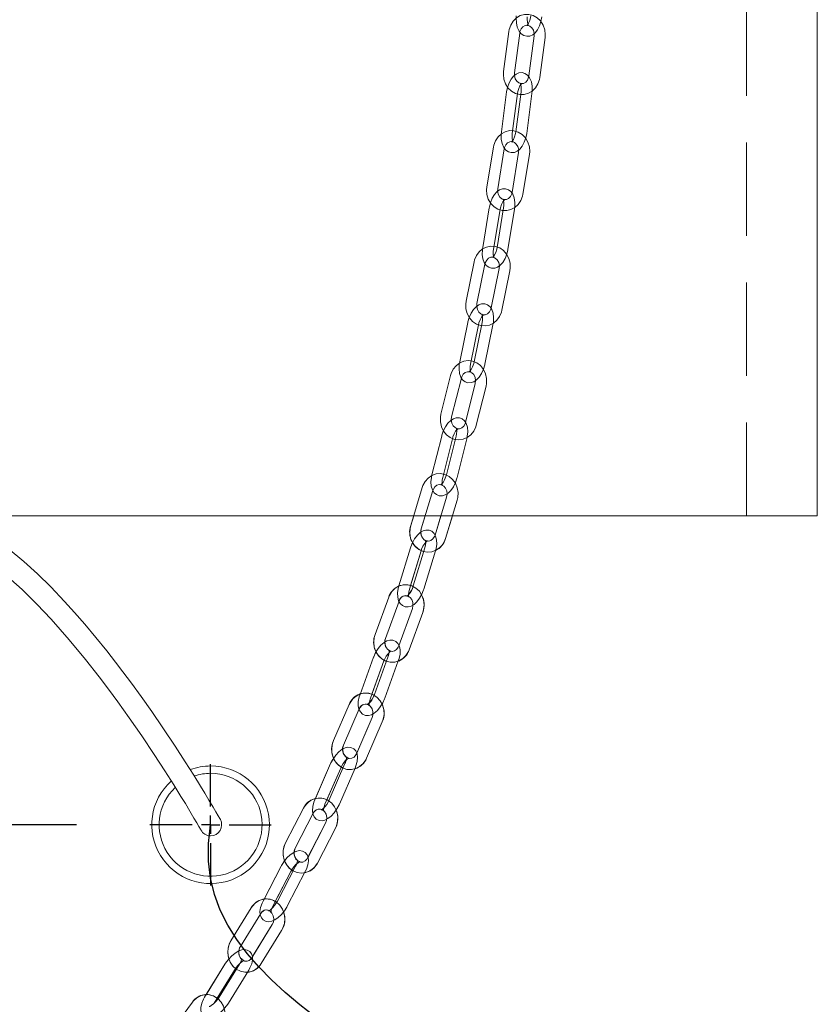
# Model space of a CAD drawing. Units: millimetres. Extents: x 91 to 5913, y 59 to 8240.
# Drawn here: x 1560 to 1777, y 5202 to 5469 of the extents above; entities that cross this region are included whole.
import ezdxf

# ---------------------------------------------------------------- set-up
doc = ezdxf.new("R2010")
doc.units = ezdxf.units.MM
doc.header["$LTSCALE"] = 20
doc.linetypes.add('SLD-Dashed', pattern=[1.905, 1.27, -0.635])
doc.linetypes.add('SLD-Solid', pattern=[0])
doc.layers.add('SLD-0', color=7, linetype='SLD-Solid')
doc.styles.add('SLDTEXTSTYLE1', font='ARIAL.TTF', dxfattribs={"width": 0.948})
doc.dimstyles.new('SLDDIMSTYLE4', dxfattribs={"dimtxt": 70, "dimasz": 50, "dimexe": 0, "dimexo": 0.0625, "dimgap": 17.5, "dimtad": 1, "dimrnd": 1e-09, "dimzin": 12, "dimdsep": 46, "dimtxsty": 'SLDTEXTSTYLE1', "dimsah": 1, "dimcen": 0.09, "dimadec": 0, "dimazin": 3, "dimtfac": 1, "dimtofl": 0, "dimtmove": 0, "dimatfit": 3, "dimfxl": 0, "dimfrac": 2, "dimtolj": 1, "dimtzin": 12, "dimarcsym": 0})

# ---------------------------------------------------------------- blocks, each defined once
blk = doc.blocks.new('_D_19')
at = {"layer": 'SLD-0'}
for p, q in [((1096.91, 5250.49), (1096.91, 5500.49)), ((1575.55, 5250.49), (1076.91, 5250.49))]:
    blk.add_line(p, q, dxfattribs=at)
for points in [[(1096.91, 5500.49), (1090.71, 5450.49), (1103.11, 5450.49)], [(1096.91, 5250.49), (1103.11, 5300.49), (1090.71, 5300.49)]]:
    blk.add_solid(points, dxfattribs=at)
at = {"layer": 'SLD-0', "insert": (1006.68, 5292.71, 0.1), "char_height": 70, "attachment_point": 1, "rotation": 90, "style": 'SLDTEXTSTYLE1'}
blk.add_mtext('250', dxfattribs=at)
blk = doc.blocks.new('SW_CENTERMARKSYMBOL_1')
at = {"layer": 'SLD-0', "color": 0}
for p, q in [((0, 5), (0, 16.5)), ((-5, 0), (-16.5, 0)), ((0, 0), (-2.5, 0)), ((0, 0), (0, 2.5)), ((0, 0), (0, -2.5)), ((0, 0), (2.5, 0)), ((5, 0), (16.5, 0)), ((0, -5), (0, -16.5))]:
    blk.add_line(p, q, dxfattribs=at)

msp = doc.modelspace()

# ---------------------------------------------------------------- linework, layer by layer
at = {"color": 7, "linetype": 'SLD-Dashed', "lineweight": 0}
for p, q in [((1757.7482023, 5334.4904633), (1757.7482023, 6084.4904484)), ((1693.1364694, 5466.2471266), (1691.7097875, 5455.3693982)), ((1694.6843126, 5454.9792858), (1696.1109945, 5465.8570142)), ((1700.037361, 5465.0576563), (1698.6106791, 5454.1799279)), ((1701.5852042, 5453.7898155), (1703.0118861, 5464.6675439)), ((1692.5559201, 5449.8302193), (1691.1292382, 5438.9524909)), ((1694.1037633, 5438.5623785), (1695.5304452, 5449.4401069)), ((1696.4675792, 5449.8302193), (1695.0408974, 5438.9524909)), ((1698.0154225, 5438.5623785), (1699.4421043, 5449.4401069)), ((1688.9456072, 5434.8100277), (1687.1628621, 5424.0015598)), ((1690.1228734, 5423.5133381), (1691.9056185, 5434.321806)), ((1695.8025702, 5433.3237262), (1694.0198251, 5422.5152584)), ((1696.9798365, 5422.0270367), (1698.7625816, 5432.8355046)), ((1687.8251889, 5418.3454366), (1686.0424438, 5407.5369688)), ((1691.736848, 5418.3454366), (1689.9541029, 5407.5369688)), ((1689.0024551, 5407.0487471), (1690.7851853, 5417.857215)), ((1692.9141142, 5407.0487471), (1694.6968445, 5417.857215)), ((1683.7208875, 5403.6056252), (1681.5346488, 5392.894909)), ((1684.4740369, 5392.2949286), (1686.6602757, 5403.0056449)), ((1690.5158021, 5401.7828556), (1688.3295634, 5391.0721989)), ((1691.2689515, 5390.4722186), (1693.4551903, 5401.1828752)), ((1681.982533, 5387.1150466), (1679.7962942, 5376.4043899)), ((1682.7356824, 5375.8044096), (1684.9219211, 5386.5150662)), ((1685.8941921, 5387.1150466), (1683.7079533, 5376.4043899)), ((1686.6473415, 5375.8044096), (1688.8335803, 5386.5150662)), ((1677.3272314, 5372.7198096), (1674.6880569, 5362.1440383)), ((1677.5987902, 5361.4176961), (1680.2379646, 5371.9934078)), ((1684.0365388, 5370.5194445), (1681.3973644, 5359.9436732)), ((1684.3080976, 5359.217331), (1686.9472721, 5369.7930427)), ((1674.8872557, 5356.2367411), (1672.2480812, 5345.6609698)), ((1675.1588144, 5344.9346276), (1677.7979889, 5355.5103393)), ((1678.7989148, 5356.2367411), (1676.1597403, 5345.6609698)), ((1679.0704736, 5344.9346276), (1681.709648, 5355.5103393)), ((1669.6245977, 5342.2630282), (1666.4827474, 5331.8694087)), ((1669.3544098, 5331.0013862), (1672.49626, 5341.3950058)), ((1676.2183615, 5339.6435829), (1673.0765113, 5329.2499633)), ((1675.9481885, 5328.3818813), (1679.0900239, 5338.7755008)), ((1777.0481863, 5334.4904633), (1147.0481911, 5334.4904633)), ((1166.3922527, 5334.4904633), (1757.7041247, 5334.4904633)), ((1666.3956949, 5325.8353324), (1663.2538446, 5315.4417129)), ((1666.125507, 5314.5736309), (1669.2673572, 5324.9672504)), ((1670.307354, 5325.8353324), (1667.1655037, 5315.4417129)), ((1670.0371661, 5314.5736309), (1673.1790164, 5324.9672504)), ((1660.4729303, 5312.3739811), (1656.7811974, 5302.2206874)), ((1659.6006014, 5301.1955472), (1663.2923343, 5311.3488408)), ((1666.9142255, 5309.2960568), (1663.2224926, 5299.1427632)), ((1666.0418966, 5298.1176229), (1669.7336295, 5308.2709165)), ((1656.3679435, 5296.0666271), (1652.6762106, 5285.9133335)), ((1655.4956295, 5284.8881932), (1659.1873624, 5295.0414868)), ((1660.2796026, 5296.0666271), (1656.5878698, 5285.9133335)), ((1659.4072887, 5284.8881932), (1663.0990216, 5295.0414868)), ((1649.7402199, 5283.2215281), (1645.4579093, 5273.3777614)), ((1648.2088723, 5272.1810194), (1652.4911829, 5282.024786)), ((1655.9851774, 5279.6512099), (1651.7028519, 5269.8074432)), ((1654.4538149, 5268.6107011), (1658.7361404, 5278.4544678)), ((1644.6780422, 5267.1181412), (1640.3957316, 5257.2743745)), ((1643.1466945, 5256.0776325), (1647.4290051, 5265.9213992)), ((1648.5897013, 5267.1181412), (1644.3073907, 5257.2743745)), ((1647.0583537, 5256.0776325), (1651.3406643, 5265.9213992)), ((1637.3137393, 5255.0037952), (1632.4116447, 5245.5476375)), ((1635.0750335, 5244.1668959), (1639.9771281, 5253.6230536)), ((1643.3127829, 5250.9167643), (1638.4106883, 5241.4606066)), ((1641.0740771, 5240.079865), (1645.9761717, 5249.5360227)), ((1631.2271067, 5239.2058225), (1626.3250121, 5229.7496648)), ((1635.1387658, 5239.2058225), (1630.2366712, 5229.7496648)), ((1628.9884009, 5228.3689828), (1633.8904955, 5237.8251405)), ((1632.9000601, 5228.3689828), (1637.8021547, 5237.8251405)), ((1623.1137224, 5227.9415579), (1617.5792822, 5218.9556809)), ((1620.133669, 5217.3824163), (1625.6681093, 5226.3682933)), ((1628.814415, 5223.327324), (1623.2799747, 5214.3414469)), ((1625.8343467, 5212.7681823), (1631.3688018, 5221.7540594)), ((1615.9581401, 5212.564096), (1610.423685, 5203.578219)), ((1619.8697993, 5212.564096), (1614.3353441, 5203.578219)), ((1612.9780718, 5202.0049544), (1618.5125121, 5210.9908314)), ((1616.8897309, 5202.0049544), (1622.4241712, 5210.9908314)), ((1607.1074315, 5202.2655459), (1600.9486773, 5193.8304158))]:
    msp.add_line(p, q, dxfattribs=at)
at = {"color": 7, "linetype": 'SLD-Solid', "lineweight": 0}
for p, q in [((1777.0481863, 5334.4904633), (1777.0481863, 5475.4904361)), ((1462.0481887, 5334.4904633), (1777.0481863, 5334.4904633)), ((1667.2750422, 5334.4904633), (1666.4827474, 5331.8694087)), ((1669.3544098, 5331.0013862), (1670.409114, 5334.4904633)), ((1674.6606388, 5334.4904633), (1673.0765113, 5329.2499633)), ((1675.9481885, 5328.3818813), (1677.7947106, 5334.4904633)), ((1666.3956949, 5325.8353324), (1663.2538446, 5315.4417129)), ((1666.4322921, 5315.5885191), (1669.2673572, 5324.9672504)), ((1670.307354, 5325.8353324), (1667.1655037, 5315.4417129)), ((1670.0371661, 5314.5736309), (1673.1790164, 5324.9672504)), ((1660.4729303, 5312.3739811), (1656.7811974, 5302.2206874)), ((1659.6006014, 5301.1955472), (1663.2923343, 5311.3488408)), ((1666.9142255, 5309.2960568), (1663.2224926, 5299.1427632)), ((1666.0418966, 5298.1176229), (1669.7336295, 5308.2709165)), ((1656.3679435, 5296.0666271), (1652.6762106, 5285.9133335)), ((1655.8963367, 5285.9902831), (1659.1873624, 5295.0414868)), ((1660.2796026, 5296.0666271), (1656.5878698, 5285.9133335)), ((1659.4072887, 5284.8881932), (1663.0990216, 5295.0414868)), ((1649.7402199, 5283.2215281), (1645.4579093, 5273.3777614)), ((1648.2088723, 5272.1810194), (1652.4911829, 5282.024786)), ((1655.9851774, 5279.6512099), (1651.7834523, 5269.9926944)), ((1654.4538149, 5268.6107011), (1658.7361404, 5278.4544678)), ((1644.6780422, 5267.1181412), (1640.5470678, 5257.6222868)), ((1643.6633774, 5257.2653146), (1647.4290051, 5265.9213992)), ((1648.5897013, 5267.1181412), (1644.3073907, 5257.2743745)), ((1647.0583537, 5256.0776325), (1651.3406643, 5265.9213992)), ((1637.3137393, 5255.0037952), (1632.4116447, 5245.5476375)), ((1635.0750335, 5244.1668959), (1639.9771281, 5253.6230536)), ((1643.3127829, 5250.9167643), (1638.5367521, 5241.703734)), ((1641.0740771, 5240.079865), (1645.9761717, 5249.5360227)), ((1631.2271067, 5239.2058225), (1626.6004899, 5230.2810402)), ((1635.1387658, 5239.2058225), (1630.2366712, 5229.7496648)), ((1629.6446481, 5229.6348663), (1633.8904955, 5237.8251405)), ((1632.9000601, 5228.3689828), (1637.8021547, 5237.8251405)), ((1633.8904955, 5237.8251405), (1634.0958335, 5238.1916495)), ((1623.1137224, 5227.9415579), (1617.5792822, 5218.9556809)), ((1620.133669, 5217.3824163), (1625.6681093, 5226.3682933)), ((1628.814415, 5223.327324), (1623.4560766, 5214.6273704)), ((1625.8343467, 5212.7681823), (1631.3688018, 5221.7540594)), ((1615.9581401, 5212.564096), (1610.8572044, 5204.2820306)), ((1619.8697993, 5212.564096), (1614.3353441, 5203.578219)), ((1613.7970694, 5203.3346744), (1618.5125121, 5210.9908314)), ((1616.8897309, 5202.0049544), (1622.4241712, 5210.9908314)), ((1607.1074315, 5202.2655459), (1600.9486773, 5193.8304158))]:
    msp.add_line(p, q, dxfattribs=at)
at = {"color": 7, "linetype": 'SLD-Dashed', "lineweight": 0, "flags": 128}
for points in [[(1703.0118861, 5464.6675439), (1703.0633845, 5465.4416295), (1702.9215702, 5466.7617531), (1702.4931171, 5468.0145832), (1701.797665, 5469.1220375), (1700.8741059, 5470.012352), (1699.781672, 5470.6263991), (1698.5947945, 5470.9274025), (1697.3908105, 5470.9057065), (1696.2392189, 5470.5731721), (1695.200608, 5469.9563833), (1694.324375, 5469.0892549), (1693.6553576, 5468.0148216), (1693.232716, 5466.7882772), (1693.1364694, 5466.2471266)], [(1695.193381, 5470.5694171), (1695.1480665, 5469.8823543), (1695.2012488, 5468.6158748), (1695.4489806, 5467.4218746), (1695.9335812, 5466.3380237), (1696.5196439, 5465.6272979), (1697.2272851, 5465.1610704), (1698.0341681, 5464.9525137), (1698.8993146, 5465.0336953), (1699.6579626, 5465.3683754), (1700.3387668, 5465.9257384), (1700.9643921, 5466.7383285), (1701.500208, 5467.8098412), (1701.8820652, 5469.0292926), (1702.089534, 5470.2647777)], [(1699.1050401, 5470.5694171), (1699.0396538, 5470.096037), (1698.8217243, 5469.2187162), (1698.5224792, 5468.5062023), (1698.2543775, 5468.0930825), (1698.0881997, 5467.9260703), (1698.1150367, 5467.9293485), (1698.3651527, 5467.9288121), (1698.5313752, 5467.8527566), (1698.4810241, 5467.9225536), (1698.3377048, 5468.238935), (1698.2042202, 5468.7960597), (1698.1441387, 5469.5752712), (1698.1778749, 5470.2647777)], [(1696.1109945, 5465.8570142), (1696.1859473, 5466.2372919), (1696.5053537, 5466.9848533), (1696.987451, 5467.5443025), (1697.5626209, 5467.8712936), (1698.1930592, 5467.9527731), (1698.873476, 5467.7423091), (1699.4036891, 5467.3081489), (1699.8384007, 5466.6036816), (1700.0480154, 5465.7649847), (1700.037361, 5465.0576563)], [(1691.7097875, 5455.3693982), (1691.6582891, 5454.5953126), (1691.8001034, 5453.275189), (1692.2285565, 5452.0224186), (1692.9240086, 5450.9149046), (1693.8475826, 5450.0245901), (1694.9400016, 5449.410543), (1696.1268791, 5449.1095396), (1697.3308631, 5449.1312357), (1698.4824696, 5449.46377), (1699.5210656, 5450.0806184), (1700.3973135, 5450.9476872), (1701.066316, 5452.0221205), (1701.4889725, 5453.2486649), (1701.5852042, 5453.7898155)], [(1699.4421043, 5449.4401069), (1699.5070287, 5450.1244278), (1699.4898328, 5451.3883443), (1699.2745557, 5452.5844307), (1698.8143184, 5453.6774011), (1698.2471057, 5454.3891402), (1697.5494035, 5454.8626991), (1696.7460521, 5455.0800772), (1695.8862849, 5455.0101014), (1695.1242843, 5454.6881767), (1694.4289365, 5454.140708), (1693.7787541, 5453.3332439), (1693.21251, 5452.2667976), (1692.7974083, 5451.055512), (1692.5559201, 5449.8302193)], [(1698.6106791, 5454.1799279), (1698.5357263, 5453.7996502), (1698.2163348, 5453.0520888), (1697.7342226, 5452.4926396), (1697.1590676, 5452.1656485), (1696.5286144, 5452.084169), (1695.8481976, 5452.294633), (1695.3179994, 5452.7287932), (1694.8832878, 5453.4333201), (1694.6736583, 5454.2719574), (1694.6843126, 5454.9792858)], [(1695.5304452, 5449.4401069), (1695.6094065, 5449.9118777), (1695.8530852, 5450.7879468), (1696.1755761, 5451.5036197), (1696.4902439, 5451.956317), (1696.6547676, 5452.107534), (1696.6163077, 5452.1005602), (1696.3588008, 5452.1140309), (1696.1993732, 5452.1967025), (1696.2481, 5452.1229716), (1696.3781276, 5451.8011661), (1696.4895138, 5451.2385579), (1696.5193012, 5450.4566045), (1696.4675792, 5449.8302193)], [(1698.7625816, 5432.8355046), (1698.8395014, 5433.6072655), (1698.7413176, 5434.9311443), (1698.3551093, 5436.1992331), (1697.6977744, 5437.3333307), (1696.8051651, 5438.2604809), (1695.7336076, 5438.918993), (1694.5558944, 5439.2682763), (1693.3497795, 5439.2946811), (1692.1861627, 5439.0074463), (1691.1273011, 5438.4313078), (1690.2237245, 5437.5993462), (1689.5208963, 5436.5528079), (1689.0591093, 5435.3450985), (1688.9456072, 5434.8100277)], [(1691.1292382, 5438.9524909), (1691.0643139, 5438.2682295), (1691.0815098, 5437.0042534), (1691.2967869, 5435.808167), (1691.7570242, 5434.7152563), (1692.3242369, 5434.0034576), (1693.021939, 5433.5299583), (1693.8252904, 5433.3125206), (1694.6850576, 5433.382556), (1695.4470583, 5433.7044807), (1696.1424061, 5434.2518898), (1696.7925885, 5435.0594135), (1697.3588177, 5436.1258002), (1697.7739342, 5437.3370858), (1698.0154225, 5438.5623785)], [(1695.0408974, 5438.9524909), (1694.9619361, 5438.4807201), (1694.7182574, 5437.6047106), (1694.3957665, 5436.8890377), (1694.0810987, 5436.4363404), (1693.916575, 5436.2851234), (1693.9550349, 5436.2920971), (1694.2125418, 5436.2785669), (1694.3719693, 5436.1958952), (1694.3232425, 5436.2696262), (1694.193215, 5436.5914317), (1694.0818288, 5437.1540995), (1694.0520414, 5437.9360529), (1694.1037633, 5438.5623785)], [(1691.9056185, 5434.321806), (1691.9927158, 5434.6973749), (1692.3346081, 5435.4266973), (1692.8309509, 5435.9603377), (1693.4135267, 5436.2591954), (1694.0503278, 5436.3102766), (1694.6649411, 5436.1011835), (1695.1931425, 5435.6626721), (1695.6241288, 5434.9549861), (1695.8294519, 5434.1148587), (1695.8025702, 5433.3237262)], [(1687.1628621, 5424.0015598), (1687.0859423, 5423.2297392), (1687.184126, 5421.9058605), (1687.5703343, 5420.6377717), (1688.2276841, 5419.5037337), (1689.1202786, 5418.5765834), (1690.1918509, 5417.9180713), (1691.3695493, 5417.5687285), (1692.5756642, 5417.5423236), (1693.7392809, 5417.829618), (1694.7981426, 5418.4057565), (1695.7017192, 5419.2377182), (1696.4045473, 5420.2841969), (1696.8663343, 5421.4919658), (1696.9798365, 5422.0270367)], [(1694.6968445, 5417.857215), (1694.7841951, 5418.5373636), (1694.8083349, 5419.7968693), (1694.6305343, 5420.9940882), (1694.2571708, 5421.9897838), (1693.7283137, 5422.7333518), (1693.0589237, 5423.2439251), (1692.2709354, 5423.5048743), (1691.4088138, 5423.4813901), (1690.6343111, 5423.2004138), (1689.9182209, 5422.692463), (1689.2351665, 5421.9240995), (1688.6212834, 5420.8906742), (1688.1498703, 5419.7023364), (1687.853516, 5418.5086341), (1687.8251889, 5418.3454366)], [(1694.0198251, 5422.5152584), (1693.9327278, 5422.1396895), (1693.5908356, 5421.4103671), (1693.0944928, 5420.8767267), (1692.511917, 5420.577869), (1691.8751159, 5420.5267878), (1691.2605026, 5420.7358809), (1690.7323011, 5421.1743923), (1690.3013297, 5421.8820186), (1690.0959917, 5422.7221461), (1690.1228734, 5423.5133381)], [(1690.7851853, 5417.857215), (1690.8797183, 5418.326542), (1691.1529162, 5419.1996904), (1691.5023037, 5419.9178668), (1691.8403515, 5420.3787299), (1692.0227864, 5420.5396624), (1692.0024165, 5420.5406757), (1691.749052, 5420.5552192), (1691.5671834, 5420.652792), (1691.6007259, 5420.5957504), (1691.7148241, 5420.2867599), (1691.8050059, 5419.7397681), (1691.8091931, 5418.9700337), (1691.736848, 5418.3454366)], [(1693.4551903, 5401.1828752), (1693.5610929, 5401.9509407), (1693.5128131, 5403.2770248), (1693.1753465, 5404.560432), (1692.562566, 5405.7228418), (1691.7069116, 5406.6903444), (1690.6612524, 5407.3985668), (1689.4961902, 5407.8027459), (1688.2896283, 5407.8844638), (1687.1141651, 5407.6496811), (1686.0334882, 5407.1210475), (1685.0998857, 5406.3303323), (1684.3594917, 5405.3172918), (1683.8537761, 5404.1328879), (1683.7208875, 5403.6056252)], [(1686.0424438, 5407.5369688), (1685.955108, 5406.8568798), (1685.9309533, 5405.597374), (1686.1087539, 5404.4000955), (1686.4821174, 5403.4043999), (1687.0109894, 5402.660832), (1687.6803794, 5402.1502586), (1688.4683528, 5401.8893095), (1689.3304893, 5401.9127937), (1690.104992, 5402.1938296), (1690.8210822, 5402.7017804), (1691.5041217, 5403.4700842), (1692.1180048, 5404.5035096), (1692.5894328, 5405.6918474), (1692.8857722, 5406.8856092), (1692.9141142, 5407.0487471)], [(1689.9541029, 5407.5369688), (1689.8595699, 5407.0676418), (1689.5863869, 5406.1944933), (1689.2369994, 5405.476317), (1688.8989367, 5405.0154539), (1688.7165018, 5404.8545809), (1688.7368717, 5404.853508), (1688.9902362, 5404.8389645), (1689.1721048, 5404.7414513), (1689.1385623, 5404.7984334), (1689.024479, 5405.1074238), (1688.9342823, 5405.6544157), (1688.9300951, 5406.42415), (1689.0024551, 5407.0487471)], [(1686.6602757, 5403.0056449), (1686.760933, 5403.3750148), (1687.1275016, 5404.0821047), (1687.6389095, 5404.5855852), (1688.2293829, 5404.8522564), (1688.8736048, 5404.867694), (1689.4774594, 5404.6252223), (1689.9910429, 5404.1573258), (1690.3960415, 5403.428659), (1690.5716964, 5402.5794716), (1690.5158021, 5401.7828556)], [(1681.5346488, 5392.894909), (1681.4287462, 5392.1268435), (1681.477026, 5390.800819), (1681.8144926, 5389.5174118), (1682.427273, 5388.3549424), (1683.2829275, 5387.3874398), (1684.3285867, 5386.6792174), (1685.493634, 5386.2750979), (1686.7002108, 5386.1933799), (1687.875674, 5386.4281626), (1688.9563509, 5386.9567962), (1689.8899534, 5387.7474518), (1690.6303325, 5388.760552), (1691.136063, 5389.9448963), (1691.2689515, 5390.4722186)], [(1688.8335803, 5386.5150662), (1688.9463373, 5387.1891947), (1689.0175947, 5388.4415479), (1688.8828286, 5389.6384688), (1688.5449448, 5390.6318994), (1688.043625, 5391.3779111), (1687.3907455, 5391.9000478), (1686.6104015, 5392.1758385), (1685.7564607, 5392.1700569), (1684.9792459, 5391.9091673), (1684.2461535, 5391.419098), (1683.5320302, 5390.6640859), (1682.878063, 5389.6438332), (1682.3622444, 5388.4715291), (1682.0199796, 5387.2903438), (1681.982533, 5387.1150466)], [(1688.3295634, 5391.0721989), (1688.228906, 5390.7028289), (1687.8623375, 5389.9956794), (1687.3509147, 5389.492199), (1686.7604413, 5389.2255278), (1686.1162343, 5389.2100902), (1685.5123796, 5389.4525619), (1684.9987962, 5389.9204584), (1684.5937976, 5390.6491252), (1684.4181427, 5391.4983125), (1684.4740369, 5392.2949286)], [(1684.9219211, 5386.5150662), (1685.0341418, 5386.9808765), (1685.3409418, 5387.8490181), (1685.7212194, 5388.5683866), (1686.0862979, 5389.0371771), (1686.2894454, 5389.2081829), (1686.2895795, 5389.2178984), (1686.0414007, 5389.2337533), (1685.8334848, 5389.3496247), (1685.851083, 5389.3116565), (1685.9476575, 5389.0175672), (1686.0144892, 5388.4885164), (1685.9897979, 5387.7335043), (1685.8941921, 5387.1150466)], [(1686.9472721, 5369.7930427), (1687.0859572, 5370.5554457), (1687.0943018, 5371.8812318), (1686.8127295, 5373.1792422), (1686.2517455, 5374.3712755), (1685.4399898, 5375.3822895), (1684.4263234, 5376.1454077), (1683.2784721, 5376.6111584), (1682.0740112, 5376.7559977), (1680.8872678, 5376.5816541), (1679.783658, 5376.1080952), (1678.8175859, 5375.3657194), (1678.0360349, 5374.3924947), (1677.4815925, 5373.2369395), (1677.3272314, 5372.7198096)], [(1679.7962942, 5376.4043899), (1679.683552, 5375.7302614), (1679.6122798, 5374.4779678), (1679.7470459, 5373.2810469), (1680.0849297, 5372.2875567), (1680.5862495, 5371.541545), (1681.2391289, 5371.0194679), (1682.019473, 5370.7436772), (1682.8734138, 5370.7493992), (1683.6506286, 5371.0102888), (1684.383721, 5371.5003582), (1685.0978442, 5372.2554298), (1685.7518264, 5373.2756825), (1686.2676301, 5374.4479271), (1686.6098949, 5375.6291719), (1686.6473415, 5375.8044096)], [(1683.7079533, 5376.4043899), (1683.5957327, 5375.9386392), (1683.2889327, 5375.070438), (1682.9086699, 5374.3511291), (1682.5435766, 5373.8823386), (1682.3404291, 5373.7112732), (1682.340295, 5373.7016173), (1682.5884738, 5373.6857029), (1682.7963897, 5373.569891), (1682.7788063, 5373.6077996), (1682.682217, 5373.9019485), (1682.6153853, 5374.4309397), (1682.6400765, 5375.1859518), (1682.7356824, 5375.8044096)], [(1680.2379646, 5371.9934078), (1680.3535529, 5372.3546715), (1680.7467201, 5373.0350586), (1681.2737592, 5373.5036703), (1681.8726667, 5373.7336846), (1682.5253972, 5373.7072201), (1683.1164815, 5373.4265419), (1683.6117663, 5372.925088), (1683.9854875, 5372.1734138), (1684.125916, 5371.3155242), (1684.0365388, 5370.5194445)], [(1674.6880569, 5362.1440383), (1674.5493867, 5361.3816352), (1674.5410272, 5360.0559087), (1674.8226144, 5358.7578984), (1675.3835835, 5357.5658651), (1676.1953392, 5356.5548511), (1677.2090205, 5355.7917328), (1678.3568569, 5355.3259225), (1679.5613327, 5355.1811429), (1680.7480612, 5355.3554268), (1681.851671, 5355.8290453), (1682.8177431, 5356.5713616), (1683.5992941, 5357.5446458), (1684.1537514, 5358.7002011), (1684.3080976, 5359.217331)], [(1681.709648, 5355.5103393), (1681.850911, 5356.176004), (1681.9754549, 5357.4175091), (1681.8897434, 5358.6119862), (1681.5923312, 5359.60041), (1681.1223485, 5360.3484483), (1680.488781, 5360.8832212), (1679.7179737, 5361.1758204), (1678.8741657, 5361.1900659), (1678.094969, 5360.9521242), (1677.3436525, 5360.4833932), (1676.594884, 5359.7453089), (1675.8965411, 5358.7433548), (1675.3310271, 5357.5920911), (1674.9369957, 5356.4278336), (1674.8872557, 5356.2367411)], [(1681.3973644, 5359.9436732), (1681.2817761, 5359.5824094), (1680.8886089, 5358.902082), (1680.3615698, 5358.4334703), (1679.7626623, 5358.203456), (1679.1099318, 5358.2299204), (1678.5188475, 5358.5105987), (1678.0235776, 5359.0120526), (1677.6498415, 5359.7637268), (1677.509413, 5360.6215568), (1677.5987902, 5361.4176961)], [(1677.7979889, 5355.5103393), (1677.9301622, 5355.9710832), (1678.2749006, 5356.8314763), (1678.6903151, 5357.5500103), (1679.086388, 5358.0258937), (1679.3134668, 5358.2073303), (1679.3366977, 5358.2261653), (1679.1010209, 5358.2418414), (1678.8550177, 5358.3841773), (1678.8587728, 5358.3643289), (1678.9363631, 5358.0851408), (1678.9770433, 5357.5739713), (1678.9188095, 5356.8347545), (1678.7989148, 5356.2367411)], [(1679.0900239, 5338.7755008), (1679.2654254, 5339.529738), (1679.3374577, 5340.8515902), (1679.1194835, 5342.1624156), (1678.6182978, 5343.3843704), (1677.8583386, 5344.4414588), (1676.8839219, 5345.2642413), (1675.7591375, 5345.7985373), (1674.5604732, 5346.0147234), (1673.3639398, 5345.9095808), (1672.2368308, 5345.4995604), (1671.2362626, 5344.8134513), (1670.4102167, 5343.887374), (1669.8023834, 5342.7671643), (1669.6245977, 5342.2630282)], [(1672.2480812, 5345.6609698), (1672.1068182, 5344.9953051), (1671.9822743, 5343.7538), (1672.0680007, 5342.5593229), (1672.365398, 5341.5709587), (1672.8353956, 5340.8228608), (1673.4689482, 5340.2880879), (1674.2397555, 5339.9954887), (1675.0835636, 5339.9813028), (1675.8627602, 5340.2191849), (1676.6140767, 5340.6879159), (1677.3628452, 5341.4260002), (1678.061203, 5342.4279542), (1678.6267021, 5343.579218), (1679.0207335, 5344.7434755), (1679.0704736, 5344.9346276)], [(1676.1597403, 5345.6609698), (1676.027567, 5345.2002259), (1675.6828287, 5344.3398328), (1675.2674141, 5343.6212988), (1674.8713412, 5343.1454154), (1674.6442624, 5342.9639788), (1674.6210315, 5342.9452034), (1674.8567083, 5342.9294677), (1675.1027116, 5342.7871318), (1675.0989565, 5342.8069802), (1675.0213661, 5343.0861683), (1674.9806859, 5343.5973378), (1675.0389197, 5344.3365546), (1675.1588144, 5344.9346276)], [(1672.49626, 5341.3950058), (1672.6280012, 5341.7458387), (1673.0493017, 5342.3941584), (1673.5921212, 5342.8228946), (1674.2001035, 5343.0112453), (1674.8622515, 5342.9354878), (1675.4379728, 5342.6112385), (1675.9102502, 5342.0720549), (1676.2464353, 5341.2958236), (1676.3452747, 5340.4306622), (1676.2183615, 5339.6435829)], [(1666.4827474, 5331.8694087), (1666.3073608, 5331.1152311), (1666.2353137, 5329.7933193), (1666.4532878, 5328.4825535), (1666.9544884, 5327.2605391), (1667.7144327, 5326.2034507), (1668.6888494, 5325.3807278), (1669.8136487, 5324.8464318), (1671.012313, 5324.6301861), (1672.2088464, 5324.7353883), (1673.3359554, 5325.1454087), (1674.3365088, 5325.8314581), (1675.1625546, 5326.7575355), (1675.7703879, 5327.8778048), (1675.9481885, 5328.3818813)], [(1673.1790164, 5324.9672504), (1673.3518996, 5325.6214114), (1673.536078, 5326.8473001), (1673.5058584, 5328.0361743), (1673.2541927, 5329.0155979), (1672.8196152, 5329.7650667), (1672.2086527, 5330.3136678), (1671.4502134, 5330.6251021), (1670.6189373, 5330.661759), (1669.8390105, 5330.4502817), (1669.0686502, 5330.0070615), (1668.2817944, 5329.2906137), (1667.5358572, 5328.3148857), (1666.9151195, 5327.1909805), (1666.4632716, 5326.0500284), (1666.3956949, 5325.8353324)], [(1673.0765113, 5329.2499633), (1672.9447701, 5328.8990708), (1672.5234845, 5328.2508107), (1671.9806501, 5327.8220745), (1671.3726678, 5327.6336642), (1670.7105198, 5327.7094813), (1670.1347985, 5328.033671), (1669.6625211, 5328.5729142), (1669.326336, 5329.3491455), (1669.2275115, 5330.2143069), (1669.3544098, 5331.0013862)], [(1669.2673572, 5324.9672504), (1669.4217929, 5325.4211398), (1669.8088803, 5326.2700291), (1670.263932, 5326.9849868), (1670.6951716, 5327.4664732), (1670.9498324, 5327.6583405), (1671.0079023, 5327.688262), (1670.814068, 5327.6933284), (1670.5265352, 5327.8378697), (1670.4667964, 5327.9048653), (1670.5212154, 5327.7100773), (1670.5523291, 5327.2834869), (1670.4904743, 5326.6129346), (1670.307354, 5325.8353324)], [(1669.7336295, 5308.2709165), (1669.9497112, 5309.0137096), (1670.092509, 5310.3267999), (1669.9460902, 5311.64746), (1669.5132115, 5312.8985615), (1668.8137808, 5314.0031548), (1667.887018, 5314.8894759), (1666.792483, 5315.4987546), (1665.6047561, 5315.7946916), (1664.401085, 5315.7679291), (1663.2508495, 5315.430686), (1662.2144588, 5314.8096057), (1661.3411614, 5313.9388414), (1660.67575, 5312.861547), (1660.4729303, 5312.3739811)], [(1663.2538446, 5315.4417129), (1663.0809464, 5314.7874923), (1662.896783, 5313.5616632), (1662.9269876, 5312.372789), (1663.1786683, 5311.3933654), (1663.6132457, 5310.6438966), (1664.2242082, 5310.0952955), (1664.9826475, 5309.7838612), (1665.8139237, 5309.7471448), (1666.5938505, 5309.9586816), (1667.3641958, 5310.4019018), (1668.1510665, 5311.1183496), (1668.8970038, 5312.094018), (1669.5177265, 5313.2179828), (1669.9695894, 5314.3589349), (1670.0371661, 5314.5736309)], [(1667.1655037, 5315.4417129), (1667.0110681, 5314.9878235), (1666.6239806, 5314.1389342), (1666.168929, 5313.4239765), (1665.7376894, 5312.9424902), (1665.4830285, 5312.7506228), (1665.4249438, 5312.7207013), (1665.618793, 5312.7156349), (1665.9063258, 5312.5710936), (1665.9660646, 5312.504098), (1665.9116455, 5312.698886), (1665.880517, 5313.1254764), (1665.9423717, 5313.7960287), (1666.125507, 5314.5736309)], [(1663.2923343, 5311.3488408), (1663.4411671, 5311.6865607), (1663.8914951, 5312.2970315), (1664.4498863, 5312.6806469), (1665.0677928, 5312.8220292), (1665.7395222, 5312.6882167), (1666.2963786, 5312.3150321), (1666.7397925, 5311.7342444), (1667.0312443, 5310.9328599), (1667.0815804, 5310.063109), (1666.9142255, 5309.2960568)], [(1663.0990216, 5295.0414868), (1663.3064457, 5295.6803294), (1663.5565021, 5296.8842836), (1663.5885098, 5298.0634423), (1663.3878508, 5299.0286203), (1662.9930594, 5299.7785659), (1662.4084868, 5300.3421875), (1661.5853765, 5300.6930204), (1660.7738742, 5300.7284256), (1659.9964955, 5300.5254121), (1659.2036345, 5300.0882121), (1658.3736994, 5299.3714066), (1657.5859197, 5298.4115334), (1656.9176921, 5297.3120065), (1656.4161935, 5296.1965056), (1656.3679435, 5296.0666271)], [(1656.7811974, 5302.2206874), (1656.5651157, 5301.477954), (1656.4223179, 5300.164804), (1656.5687367, 5298.8442035), (1657.0016154, 5297.593102), (1657.7010461, 5296.4885088), (1658.6278089, 5295.6021281), (1659.722329, 5294.9928494), (1660.9100708, 5294.6969123), (1662.1137419, 5294.7237344), (1663.2639774, 5295.0609775), (1664.3003681, 5295.6820579), (1665.1736655, 5296.5527626), (1665.839062, 5297.6301165), (1666.0418966, 5298.1176229)], [(1663.2224926, 5299.1427632), (1663.0736598, 5298.8050433), (1662.6233318, 5298.1945725), (1662.0649406, 5297.810957), (1661.4470341, 5297.6695748), (1660.7753047, 5297.8034468), (1660.2184483, 5298.1766315), (1659.7750344, 5298.7574192), (1659.4835826, 5299.5588036), (1659.4332465, 5300.4285546), (1659.6006014, 5301.1955472)], [(1659.1873624, 5295.0414868), (1659.3663552, 5295.486197), (1659.8000684, 5296.3189335), (1660.2992126, 5297.0266195), (1660.7699254, 5297.5112649), (1661.056281, 5297.7131458), (1661.1421862, 5297.752008), (1660.9753975, 5297.7558823), (1660.6670775, 5297.902927), (1660.5583736, 5298.0313154), (1660.5829605, 5297.9363056), (1660.6054016, 5297.6044269), (1660.5463036, 5297.0371695), (1660.3517839, 5296.2756606), (1660.2796026, 5296.0666271)], [(1658.7361404, 5278.4544678), (1658.9966276, 5279.1818233), (1659.2168518, 5280.4798933), (1659.1498413, 5281.8058582), (1658.7939718, 5283.0837222), (1658.1643083, 5284.2357607), (1657.2945722, 5285.1883026), (1656.2388995, 5285.8779879), (1655.0688156, 5286.2615438), (1653.8621792, 5286.3224597), (1652.6909628, 5286.0678287), (1651.6183176, 5285.5211945), (1650.6958463, 5284.7148629), (1649.9694445, 5283.6890073), (1649.7402199, 5283.2215281)], [(1652.6762106, 5285.9133335), (1652.4688014, 5285.2744909), (1652.2187301, 5284.0705963), (1652.1867373, 5282.891378), (1652.3873963, 5281.9262), (1652.7821728, 5281.1762543), (1653.3667454, 5280.6126924), (1654.1898706, 5280.2617999), (1655.001358, 5280.2263947), (1655.7787516, 5280.4294081), (1656.5715977, 5280.8666082), (1657.4015328, 5281.5834733), (1658.1893274, 5282.5432869), (1658.8575401, 5283.6428137), (1659.3590387, 5284.7583147), (1659.4072887, 5284.8881932)], [(1656.5878698, 5285.9133335), (1656.4088919, 5285.4686232), (1655.9751787, 5284.6358867), (1655.4760196, 5283.9282604), (1655.0053068, 5283.443615), (1654.7189512, 5283.2416745), (1654.633046, 5283.2028122), (1654.7998347, 5283.1989379), (1655.1081547, 5283.0518933), (1655.2168586, 5282.9235049), (1655.1922717, 5283.0185147), (1655.1698455, 5283.350453), (1655.2289286, 5283.9176508), (1655.4234632, 5284.6792193), (1655.4956295, 5284.8881932)], [(1652.4911829, 5282.024786), (1652.6575842, 5282.3463531), (1653.1369843, 5282.9128953), (1653.7103661, 5283.2463236), (1654.339359, 5283.3347173), (1655.0190606, 5283.1331344), (1655.5524775, 5282.7058883), (1655.993075, 5282.0064278), (1656.2094548, 5281.170115), (1656.1803379, 5280.302033), (1655.9851774, 5279.6512099)], [(1645.4579093, 5273.3777614), (1645.1974072, 5272.6504059), (1644.977183, 5271.3523956), (1645.0442084, 5270.0263711), (1645.4000779, 5268.7485071), (1646.0297265, 5267.5964685), (1646.8994775, 5266.6439267), (1647.9551353, 5265.9542413), (1649.1252341, 5265.5706854), (1650.3318706, 5265.5098291), (1651.5030869, 5265.7644005), (1652.5757321, 5266.3110347), (1653.4982034, 5267.1173664), (1654.2246052, 5268.1432219), (1654.4538149, 5268.6107011)], [(1651.3406643, 5265.9213992), (1651.5850582, 5266.5402742), (1651.9066998, 5267.7146049), (1652.0075508, 5268.8787432), (1651.8628606, 5269.8228808), (1651.5124896, 5270.5720516), (1650.958673, 5271.1515875), (1650.1664081, 5271.5255471), (1649.3749031, 5271.5923043), (1648.6000129, 5271.4265438), (1647.7878251, 5271.0289212), (1646.9132313, 5270.3507991), (1646.0691848, 5269.4357486), (1645.3342595, 5268.3814617), (1644.7616228, 5267.3050614), (1644.6780422, 5267.1181412)], [(1651.7028519, 5269.8074432), (1651.5364655, 5269.4858761), (1651.0570505, 5268.919334), (1650.4836836, 5268.5859056), (1649.8546758, 5268.4975715), (1649.1749891, 5268.6990948), (1648.6415573, 5269.1263409), (1648.2009747, 5269.8258014), (1647.98458, 5270.6621142), (1648.0137118, 5271.5301962), (1648.2088723, 5272.1810194)], [(1647.4290051, 5265.9213992), (1647.6346412, 5266.3541885), (1648.1188544, 5267.1652289), (1648.6662635, 5267.8608151), (1649.1805621, 5268.3452817), (1649.5031425, 5268.5564013), (1649.6175685, 5268.603191), (1649.4787046, 5268.6071249), (1649.155111, 5268.7549444), (1648.9968159, 5268.9439507), (1648.9981421, 5268.9187379), (1649.006904, 5268.6549874), (1648.9376434, 5268.1668253), (1648.7290123, 5267.4641462), (1648.5897013, 5267.1181412)], [(1645.9761717, 5249.5360227), (1646.2842681, 5250.2432318), (1646.5875813, 5251.5184732), (1646.607072, 5252.8436633), (1646.3365712, 5254.144177), (1645.7859435, 5255.3416939), (1644.9830838, 5256.3610526), (1643.9760336, 5257.1347209), (1642.8319373, 5257.6125713), (1641.6282215, 5257.7698679), (1640.4395559, 5257.6075645), (1639.3316396, 5257.1450325), (1638.3593836, 5256.4123722), (1637.5698903, 5255.4471942), (1637.3137393, 5255.0037952)], [(1640.3957316, 5257.2743745), (1640.1513525, 5256.6554995), (1639.829711, 5255.4811688), (1639.728845, 5254.3170901), (1639.8735502, 5253.3728929), (1640.2239212, 5252.6237221), (1640.7777228, 5252.0441862), (1641.5700027, 5251.6702862), (1642.3615077, 5251.603529), (1643.1363978, 5251.7692895), (1643.9485856, 5252.1668525), (1644.8231795, 5252.8450342), (1645.6672111, 5253.7600251), (1646.4021512, 5254.8143716), (1646.9747879, 5255.8907719), (1647.0583537, 5256.0776325)], [(1644.3073907, 5257.2743745), (1644.1017547, 5256.8415852), (1643.6175563, 5256.0306044), (1643.0701324, 5255.3350182), (1642.5558486, 5254.8505517), (1642.2332534, 5254.639432), (1642.1188273, 5254.5926424), (1642.2577062, 5254.5887085), (1642.5812998, 5254.4408889), (1642.7395799, 5254.2518826), (1642.7382686, 5254.2770358), (1642.7295067, 5254.5407863), (1642.7987673, 5255.029008), (1643.0073836, 5255.7316871), (1643.1466945, 5256.0776325)], [(1639.9771281, 5253.6230536), (1640.1609489, 5253.9252492), (1640.6685122, 5254.4420214), (1641.2561097, 5254.7204943), (1641.8975749, 5254.7491642), (1642.5054529, 5254.518971), (1643.0245646, 5254.0619226), (1643.4392639, 5253.3408852), (1643.6259755, 5252.4948569), (1643.5668477, 5251.6304703), (1643.3127829, 5250.9167643)], [(1632.4116447, 5245.5476375), (1632.1035483, 5244.8404284), (1631.8002501, 5243.565187), (1631.7807593, 5242.239997), (1632.0512452, 5240.9394832), (1632.6018729, 5239.7419663), (1633.4047475, 5238.7226077), (1634.4117978, 5237.9489394), (1635.5558791, 5237.4710889), (1636.7595949, 5237.3137923), (1637.9482754, 5237.4760957), (1639.0561768, 5237.9386278), (1640.0284477, 5238.6712881), (1640.8179262, 5239.6364661), (1641.0740771, 5240.079865)], [(1638.4106883, 5241.4606066), (1638.2268825, 5241.1584111), (1637.7193042, 5240.6416388), (1637.1317216, 5240.3631659), (1636.4902415, 5240.3344961), (1635.8823636, 5240.5646892), (1635.3632667, 5241.0217376), (1634.9485525, 5241.742775), (1634.7618558, 5242.5888033), (1634.8209687, 5243.4531899), (1635.0750335, 5244.1668959)], [(1637.8021547, 5237.8251405), (1638.0850979, 5238.4188028), (1638.4827801, 5239.5542117), (1638.6586436, 5240.6965347), (1638.5739752, 5241.6114064), (1638.2728376, 5242.3581334), (1637.7547839, 5242.9544182), (1636.9977155, 5243.3530541), (1636.230708, 5243.4532495), (1635.4633131, 5243.3286162), (1634.6356132, 5242.9771872), (1633.7163308, 5242.3463316), (1632.8149446, 5241.4857598), (1632.0108631, 5240.4868455), (1631.3631692, 5239.4594999), (1631.2271067, 5239.2058225)], [(1633.8904955, 5237.8251405), (1634.1245034, 5238.2428499), (1634.6622565, 5239.0258165), (1635.2614024, 5239.7035213), (1635.8228632, 5240.1834579), (1636.186228, 5240.4022069), (1636.3300987, 5240.4556723), (1636.2194278, 5240.4606195), (1635.8947762, 5240.6011076), (1635.678322, 5240.8563347), (1635.6569686, 5240.9071775), (1635.6551059, 5240.7156082), (1635.579721, 5240.3107138), (1635.3606441, 5239.6775337), (1635.1387658, 5239.2058225)], [(1631.3688018, 5221.7540594), (1631.7267277, 5222.4358173), (1632.1170189, 5223.6794086), (1632.2286882, 5224.9961944), (1632.0508131, 5226.3130398), (1631.5877744, 5227.551982), (1630.861462, 5228.6362501), (1629.913316, 5229.4950934), (1628.8049229, 5230.0717087), (1627.6118019, 5230.3326579), (1626.4107683, 5230.2713843), (1625.2702632, 5229.9019547), (1624.2492356, 5229.2520853), (1623.3963528, 5228.3567043), (1623.1137224, 5227.9415579)], [(1626.3250121, 5229.7496648), (1626.0420837, 5229.1560026), (1625.6443866, 5228.0205937), (1625.4685231, 5226.8782707), (1625.5531915, 5225.963399), (1625.8543291, 5225.216672), (1626.3723978, 5224.6204467), (1627.1294662, 5224.2217513), (1627.8964736, 5224.1215559), (1628.6638685, 5224.2462488), (1629.4915684, 5224.5976182), (1630.4108509, 5225.2284737), (1631.3122221, 5226.0890456), (1632.1163037, 5227.0879598), (1632.7639976, 5228.1153055), (1632.9000601, 5228.3689828)], [(1630.2366712, 5229.7496648), (1630.0026783, 5229.3319555), (1629.4649252, 5228.5489889), (1628.8657644, 5227.8712841), (1628.3043184, 5227.3913475), (1627.9409387, 5227.172658), (1627.7970829, 5227.119133), (1627.9077538, 5227.1142455), (1628.2323905, 5226.9736977), (1628.4488597, 5226.7184706), (1628.4702131, 5226.6676279), (1628.4720608, 5226.8591972), (1628.5474607, 5227.2640915), (1628.7665226, 5227.8972717), (1628.9884009, 5228.3689828)], [(1625.6681093, 5226.3682933), (1625.8684405, 5226.6480179), (1626.4022746, 5227.1098347), (1627.0034173, 5227.3294182), (1627.6585468, 5227.290854), (1628.2459059, 5226.9993277), (1628.7356623, 5226.4883967), (1629.1002192, 5225.7304044), (1629.2304107, 5224.8704882), (1629.115627, 5224.0174861), (1628.814415, 5223.327324)], [(1617.5792822, 5218.9556809), (1617.2213414, 5218.2739826), (1616.8310651, 5217.0303317), (1616.7193958, 5215.7135459), (1616.8972709, 5214.3967004), (1617.3602947, 5213.1577583), (1618.0866071, 5212.0735498), (1619.0347531, 5211.2146469), (1620.1431462, 5210.6380315), (1621.3362672, 5210.3770824), (1622.5373157, 5210.438356), (1623.6778208, 5210.8077856), (1624.6988484, 5211.457655), (1625.5517312, 5212.353036), (1625.8343467, 5212.7681823)], [(1623.2799747, 5214.3414469), (1623.0796435, 5214.0617819), (1622.5457945, 5213.5999055), (1621.9446667, 5213.380322), (1621.2895372, 5213.4188862), (1620.7021781, 5213.7104722), (1620.2124217, 5214.2213436), (1619.8478647, 5214.9793358), (1619.7176733, 5215.8393117), (1619.8324569, 5216.6922541), (1620.133669, 5217.3824163)], [(1622.4241712, 5210.9908314), (1622.7460363, 5211.5536185), (1623.2222476, 5212.6397939), (1623.4781601, 5213.7520166), (1623.4560468, 5214.6282049), (1623.2090601, 5215.3701635), (1622.7324166, 5215.9836145), (1622.0150598, 5216.4087744), (1621.2775716, 5216.5440174), (1620.524452, 5216.4637895), (1619.6881392, 5216.1654683), (1618.7267461, 5215.5914159), (1617.7691379, 5214.7955151), (1616.8956467, 5213.8629408), (1616.1347636, 5212.8410788), (1615.9581401, 5212.564096)], [(1618.5125121, 5210.9908314), (1618.7760391, 5211.3901825), (1619.3691947, 5212.1382804), (1620.0219252, 5212.7911897), (1620.6332453, 5213.26153), (1621.037499, 5213.4837361), (1621.215389, 5213.5442348), (1621.1638459, 5213.5470362), (1620.8765664, 5213.6435361), (1620.5665925, 5213.9505597), (1620.4977342, 5214.1301485), (1620.4924443, 5214.0455695), (1620.4286226, 5213.7510033), (1620.2327021, 5213.2373305), (1619.8697993, 5212.564096)], [(1614.8816653, 5195.3617783), (1615.2903595, 5196.0126014), (1615.7691636, 5197.2151847), (1615.9764239, 5198.5146852), (1615.8964195, 5199.8401733), (1615.527884, 5201.1141034), (1614.8866274, 5202.258751), (1614.0072801, 5203.2008024), (1612.9448869, 5203.8775535), (1611.7715099, 5204.2468043), (1610.5649927, 5204.2932959), (1609.3968608, 5204.025075), (1608.329893, 5203.4661027), (1607.4152299, 5202.6489826), (1607.1074315, 5202.2655459)], [(1610.423685, 5203.578219), (1610.1018199, 5203.0153723), (1609.6256235, 5201.9292565), (1609.3697109, 5200.8170338), (1609.3918093, 5199.9408455), (1609.638811, 5199.1988869), (1610.1154544, 5198.5854359), (1610.8328112, 5198.1602164), (1611.5702995, 5198.025033), (1612.3234191, 5198.1052013), (1613.159717, 5198.4035225), (1614.121125, 5198.9775749), (1615.0787332, 5199.7734757), (1615.9522095, 5200.70605), (1616.7130926, 5201.7279716), (1616.8897309, 5202.0049544)]]:
    msp.add_lwpolyline(points, dxfattribs=at)
at = {"color": 7, "linetype": 'SLD-Solid', "lineweight": 0, "flags": 128}
for points in [[(1398.7806373, 5320.5149622), (1404.0790134, 5321.1837264), (1410.5876581, 5322.0539542), (1417.950929, 5323.0893465), (1426.1869536, 5324.2911549), (1432.4213368, 5325.2169343), (1438.6984956, 5326.153204), (1444.9969669, 5327.0875664), (1451.2956151, 5328.0042859), (1457.4889675, 5328.8726063), (1462.9727599, 5329.6006771), (1467.6468939, 5330.1835509), (1471.2338409, 5330.6040617), (1474.4188766, 5330.9562655), (1478.2167961, 5331.3492389), (1482.7079819, 5331.7746969), (1487.8544052, 5332.207367), (1493.5880014, 5332.6157184), (1498.452329, 5332.894847), (1502.7384282, 5333.0827804), (1506.4716608, 5333.1961484), (1509.7391614, 5333.2516404), (1513.5453165, 5333.2576604), (1516.7590761, 5333.2038374), (1519.9086898, 5333.0839725), (1522.2393916, 5332.9377027), (1524.4195805, 5332.7428551), (1527.5893071, 5332.3371859), (1531.0654052, 5331.698999), (1534.185172, 5330.9354039), (1537.9899227, 5329.7263833), (1541.1524334, 5328.4510823), (1544.370369, 5326.8654199), (1547.8662112, 5324.7895093), (1551.5052088, 5322.2685905), (1556.1683633, 5318.5754271), (1560.7509025, 5314.4869061), (1564.784103, 5310.5162235), (1568.6415889, 5306.4164372), (1573.5843711, 5300.8071633), (1578.0297526, 5295.4275461), (1581.7302921, 5290.7085867), (1584.2401096, 5287.3940321), (1586.8255877, 5283.8893385), (1589.8839095, 5279.6234341), (1593.3188655, 5274.6692153), (1596.7205175, 5269.5960851), (1599.6103742, 5265.1555987), (1602.0167627, 5261.3630148), (1603.978292, 5258.2038494), (1605.1777312, 5256.2398763), (1606.3842633, 5254.2373391), (1607.5174519, 5252.3289176), (1608.2610347, 5251.0598751), (1608.8616409, 5250.022635), (1609.261007, 5249.3253203), (1609.4011226, 5249.0786763)], [(1614.6948942, 5251.9028636), (1614.5280906, 5252.1988006), (1614.1004124, 5252.9475542), (1613.4831765, 5254.0144177), (1612.7313533, 5255.298719), (1611.60791, 5257.1922989), (1610.4377069, 5259.1369005), (1609.3034008, 5260.9976383), (1607.4552544, 5263.9822217), (1605.1651993, 5267.6053496), (1602.3785778, 5271.9085069), (1599.0473636, 5276.9067736), (1596.0380145, 5281.2905164), (1593.1550124, 5285.376236), (1590.5262538, 5289.0020462), (1588.2046529, 5292.1194287), (1586.1827441, 5294.7681995), (1583.8074022, 5297.8025528), (1580.8484041, 5301.4691921), (1577.8183871, 5305.090055), (1575.0600406, 5308.2585784), (1572.3450863, 5311.2456055), (1568.5748615, 5315.1773067), (1564.9496102, 5318.7322469), (1561.2108939, 5322.1502157), (1557.0134231, 5325.6392332), (1552.9310786, 5328.6400886), (1548.1336051, 5331.6405864), (1542.5867521, 5334.3828173), (1542.2847503, 5334.4904633)], [(1673.1790164, 5324.9672504), (1673.3518996, 5325.6214114), (1673.536078, 5326.8473001), (1673.5058584, 5328.0361743), (1673.2541927, 5329.0155979), (1672.8196152, 5329.7650667), (1672.2086527, 5330.3136678), (1671.4502134, 5330.6251021), (1670.6189373, 5330.661759), (1669.8390105, 5330.4502817), (1669.2399242, 5330.105588)], [(1670.4776444, 5327.892706), (1670.4667964, 5327.9048653), (1670.5212154, 5327.7100773), (1670.5523291, 5327.2834869), (1670.4904743, 5326.6129346), (1670.307354, 5325.8353324)], [(1663.1940165, 5311.366901), (1663.6132457, 5310.6438966), (1664.2242082, 5310.0952955), (1664.9826475, 5309.7838612), (1665.8139237, 5309.7471448), (1666.5938505, 5309.9586816), (1667.3641958, 5310.4019018), (1668.1510665, 5311.1183496), (1668.8970038, 5312.094018), (1669.5177265, 5313.2179828), (1669.9695894, 5314.3589349), (1670.0371661, 5314.5736309)], [(1667.0717158, 5310.2336379), (1667.0815804, 5310.063109), (1666.9142255, 5309.2960568)], [(1663.0990216, 5295.0414868), (1663.3064457, 5295.6803294), (1663.5565021, 5296.8842836), (1663.5885098, 5298.0634423), (1663.3878508, 5299.0286203), (1662.9930594, 5299.7785659), (1662.4084868, 5300.3421875), (1661.5853765, 5300.6930204), (1660.7738742, 5300.7284256), (1659.9964955, 5300.5254121), (1659.445227, 5300.2214284)], [(1652.4207302, 5281.8628402), (1652.7821728, 5281.1762543), (1653.3667454, 5280.6126924), (1654.1898706, 5280.2617999), (1655.001358, 5280.2263947), (1655.7787516, 5280.4294081), (1656.5715977, 5280.8666082), (1657.4015328, 5281.5834733), (1658.1893274, 5282.5432869), (1658.8575401, 5283.6428137), (1659.3590387, 5284.7583147), (1659.4072887, 5284.8881932)], [(1656.1922588, 5280.6573959), (1656.1803379, 5280.302033), (1655.9851774, 5279.6512099)], [(1651.3406643, 5265.9213992), (1651.5850582, 5266.5402742), (1651.9066998, 5267.7146049), (1652.0075508, 5268.8787432), (1651.8628606, 5269.8228808), (1651.5124896, 5270.5720516), (1650.958673, 5271.1515875), (1650.1664081, 5271.5255471), (1649.3749031, 5271.5923043), (1648.6000129, 5271.4265438), (1648.0003902, 5271.1329909)], [(1644.3073907, 5257.2743745), (1644.1017547, 5256.8415852), (1643.6175563, 5256.0306044), (1643.0701324, 5255.3350182), (1642.5558486, 5254.8505517), (1642.2332534, 5254.639432), (1642.1188273, 5254.5926424), (1642.1198406, 5254.5925828)], [(1639.9121144, 5253.2904597), (1640.2239212, 5252.6237221), (1640.7777228, 5252.0441862), (1641.5700027, 5251.6702862), (1642.3615077, 5251.603529), (1643.1363978, 5251.7692895), (1643.9485856, 5252.1668525), (1644.8231795, 5252.8450342), (1645.6672111, 5253.7600251), (1646.4021512, 5254.8143716), (1646.9747879, 5255.8907719), (1647.0583537, 5256.0776325)], [(1643.5915836, 5251.9920917), (1643.5668477, 5251.6304703), (1643.3127829, 5250.9167643)], [(1637.8021547, 5237.8251405), (1638.0850979, 5238.4188028), (1638.4827801, 5239.5542117), (1638.6586436, 5240.6965347), (1638.5739752, 5241.6114064), (1638.2728376, 5242.3581334), (1637.7547839, 5242.9544182), (1636.9977155, 5243.3530541), (1636.230708, 5243.4532495), (1635.4633131, 5243.3286162), (1634.7929844, 5243.044004)], [(1635.6631377, 5240.8925148), (1635.6569686, 5240.9071775), (1635.6551059, 5240.7156082), (1635.579721, 5240.3107138), (1635.3606441, 5239.6775337), (1635.1387658, 5239.2058225)], [(1625.5356231, 5226.1532398), (1625.5531915, 5225.963399), (1625.8543291, 5225.216672), (1626.3723978, 5224.6204467), (1627.1294662, 5224.2217513), (1627.8964736, 5224.1215559), (1628.6638685, 5224.2462488), (1629.4915684, 5224.5976182), (1630.4108509, 5225.2284737), (1631.3122221, 5226.0890456), (1632.1163037, 5227.0879598), (1632.7639976, 5228.1153055), (1632.9000601, 5228.3689828)], [(1630.2366712, 5229.7496648), (1630.0026783, 5229.3319555), (1629.4649252, 5228.5489889), (1628.8657644, 5227.8712841), (1628.3043184, 5227.3913475), (1627.9409387, 5227.172658), (1627.7970829, 5227.119133), (1627.8113135, 5227.1184774)], [(1629.1756489, 5224.4635077), (1629.115627, 5224.0174861), (1628.814415, 5223.327324)], [(1622.4241712, 5210.9908314), (1622.7460363, 5211.5536185), (1623.2222476, 5212.6397939), (1623.4781601, 5213.7520166), (1623.4560468, 5214.6282049), (1623.2090601, 5215.3701635), (1622.7324166, 5215.9836145), (1622.0150598, 5216.4087744), (1621.2775716, 5216.5440174), (1620.524452, 5216.4637895), (1619.7652676, 5216.1930056)], [(1618.5125121, 5210.9908314), (1618.7760391, 5211.3901825), (1618.803189, 5211.4243956)], [(1609.3855211, 5200.1904698), (1609.3918093, 5199.9408455), (1609.638811, 5199.1988869), (1610.1154544, 5198.5854359), (1610.8328112, 5198.1602164), (1611.5702995, 5198.025033), (1612.3234191, 5198.1052013), (1613.159717, 5198.4035225), (1614.121125, 5198.9775749), (1615.0787332, 5199.7734757), (1615.9522095, 5200.70605), (1616.7130926, 5201.7279716), (1616.8897309, 5202.0049544)], [(1614.3353441, 5203.578219), (1614.0718319, 5203.1788679), (1613.4786763, 5202.4307104), (1612.825931, 5201.7778011), (1612.2146108, 5201.3075204), (1611.8103721, 5201.0852547), (1611.6324671, 5201.024756), (1611.6475769, 5201.0239215)]]:
    msp.add_lwpolyline(points, dxfattribs=at)
at = {"color": 7, "linetype": 'SLD-Solid', "lineweight": 0}
for centre, radius, start, end in [((1671.6922919, 5330.0609951), 5.5145002, 160.856338905, 252.110643627), ((1671.7884591, 5330.0856121), 2.6006227, 159.381951725, 238.810858634), ((1673.6798826, 5323.8058598), 7.5616235, 152.806047028, 164.431447927), ((1671.1604311, 5329.5921139), 4.9383484, 294.577492188, 345.814130215), ((1665.0577152, 5310.9943726), 4.7878568, 64.287270479, 163.252924285), ((1662.7317393, 5316.3564031), 4.5271321, 306.730344956, 348.343354802), ((1665.0862151, 5310.9431608), 1.8391804, 78.045968917, 167.257105531), ((1664.5956686, 5310.3312903), 5.5356826, 338.148719764, 29.337556482), ((1661.9601939, 5300.1343058), 5.5834571, 158.05774085, 248.07441197), ((1662.0479927, 5300.1527587), 2.6602879, 156.922037487, 235.561986242), ((1663.634207, 5293.5700625), 7.6831907, 149.035938296, 161.038149769), ((1656.9158271, 5297.5483834), 3.6756751, 336.226320771, 7.394134849), ((1661.3965438, 5299.5606734), 4.864329, 291.665880964, 342.74291118), ((1654.189484, 5281.5559286), 4.7508075, 60.845098075, 159.476414896), ((1652.0415146, 5287.1288841), 4.7060502, 303.56491582, 345.031064304), ((1654.2026252, 5281.5150319), 1.7857447, 70.562438119, 163.413805872), ((1653.7069445, 5280.81395), 5.5551748, 334.866052334, 26.850637344), ((1650.5836406, 5270.9841224), 5.6570865, 154.968136699, 243.58948374), ((1650.6484021, 5270.9944769), 2.7127825, 154.062563725, 230.772364209), ((1652.0259372, 5264.070423), 7.954882, 145.328849871, 157.472581024), ((1645.0261924, 5268.8717833), 3.9716314, 333.797691868, 0.89668355), ((1649.9913799, 5270.316733), 4.7774335, 285.557340427, 339.077663042), ((1612.0481887, 5250.4904481), 16, 132.015002877, 90), ((1612.0481887, 5250.4904481), 16, 90, 110.277888115), ((1612.0481887, 5250.4904481), 14, 133.458052479, 90), ((1612.0481887, 5250.4904481), 14, 90, 108.494627228), ((1641.599372, 5253.0282741), 4.7190392, 56.991009802, 155.252013253), ((1641.5889318, 5253.0316001), 1.716895, 71.536071516, 159.849319132), ((1612.0481887, 5250.4904481), 3, 270, 28.066615241), ((1641.0874765, 5252.2158313), 5.5750081, 331.270015824, 24.089163811), ((1612.0481887, 5250.4904481), 3, 208.046772257, 270), ((1637.4552599, 5242.8205379), 5.7336835, 151.599761937, 238.667892738), ((1637.4468388, 5242.8194568), 2.7278292, 150.398791476, 226.608669973), ((1638.6483379, 5235.5138601), 8.2888636, 141.41548482, 153.550274585), ((1636.8109868, 5242.0642786), 4.7023225, 279.613691751, 335.038629915), ((1627.2060812, 5225.634599), 4.6978143, 53.001081049, 150.589021246), ((1627.1796248, 5225.6758884), 1.6625594, 67.083613792, 155.38811909), ((1626.6553101, 5224.7686994), 5.5950924, 327.397961745, 21.141750603), ((1622.5059904, 5215.8750583), 5.8105671, 147.982660246, 233.352667348), ((1622.4373387, 5215.875739), 2.7526297, 146.813967085, 221.82281339), ((1623.4337279, 5208.1272445), 8.6931044, 137.354992039, 149.310358089), ((1617.1874837, 5214.5507757), 3.3379204, 323.474189922, 352.48725069), ((1621.7951349, 5215.0411893), 4.6348455, 273.390091624, 330.632006882), ((1610.9757395, 5199.610016), 4.6920833, 49.039498152, 145.531041359)]:
    msp.add_arc(centre, radius, start, end, dxfattribs=at)
at = {"layer": 'SLD-0', "lineweight": 30}
msp.add_open_spline([(1610.2479295, 5072.9643464), (1647.5023708, 5048.8514732), (1787.0155683, 5164.767568), (1602.2224389, 5195.4842099), (1612.0481887, 5250.4904481)], degree=3, knots=[0, 0, 0, 0, 0.4628037924, 1, 1, 1, 1], dxfattribs=at)

# ---------------------------------------------------------------- block references
at = {"layer": 'SLD-0'}
msp.add_blockref('SW_CENTERMARKSYMBOL_1', (1612.0481887, 5250.4904481), dxfattribs=at)

# ---------------------------------------------------------------- dimensions: what is measured, and where the dimension line sits
dim = msp.add_linear_dim(base=(1096.9131615, 5500.4904481), p1=(1595.5481887, 5250.4904481), p2=(879.5481887, 5500.4904481), angle=90, dimstyle='SLDDIMSTYLE4', dxfattribs=at)
dim.commit()
dim.dimension.update_dxf_attribs({"geometry": '_D_19', "text_midpoint": (1096.9131615, 5372.9146291), "dimtype": 160})

doc.saveas('drawing.dxf')
